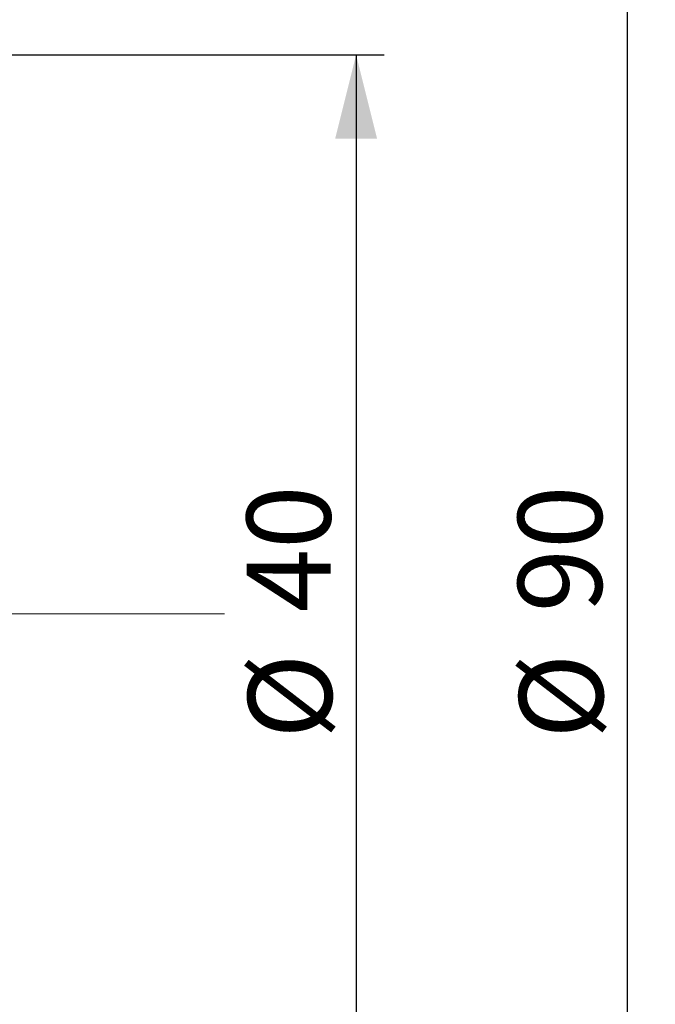
# Model space of a CAD drawing. Units: millimetres. Extents: x 5 to 292, y 5 to 205.
# Drawn here: x 102 to 124, y 124 to 159 of the extents above; entities that cross this region are included whole.
import ezdxf

# ---------------------------------------------------------------- set-up
doc = ezdxf.new("R2010")
doc.units = ezdxf.units.MM
doc.linetypes.add('CENTERX2', pattern=[20.32, 12.7, -2.54, 2.54, -2.54])
doc.layers.add('DÜNNE_LINIE', color=7, linetype='Continuous')
doc.styles.add('SLDTEXTSTYLE1', font='TXT', dxfattribs={"width": 0.75})
doc.dimstyles.new('SLDDIMSTYLE0', dxfattribs={"dimtxt": 3, "dimasz": 3, "dimexe": 0, "dimexo": 0.0625, "dimgap": 0.75, "dimtad": 1, "dimdec": 3, "dimrnd": 1e-09, "dimzin": 12, "dimdsep": 46, "dimtxsty": 'SLDTEXTSTYLE1', "dimsah": 1, "dimcen": 0.09, "dimadec": 0, "dimazin": 3, "dimtfac": 1, "dimtofl": 0, "dimtmove": 0, "dimatfit": 3, "dimfxl": 1, "dimfrac": 2, "dimtolj": 1, "dimtzin": 12, "dimarcsym": 0})

# ---------------------------------------------------------------- blocks, each defined once
blk = doc.blocks.new('_D_1')
at = {"layer": 'DÜNNE_LINIE', "color": 7}
for p, q in [((98.181, 157.934), (114.759, 157.934)), ((113.759, 157.934), (113.759, 117.934)), ((98.093, 117.934), (114.759, 117.934))]:
    blk.add_line(p, q, dxfattribs=at)
for points in [[(113.759, 157.934), (113.009, 154.934), (114.509, 154.934)], [(113.759, 117.934), (114.509, 120.934), (113.009, 120.934)]]:
    blk.add_solid(points, dxfattribs=at)
at = {"layer": 'DÜNNE_LINIE', "color": 7, "char_height": 3, "attachment_point": 1, "rotation": 90, "style": 'SLDTEXTSTYLE1'}
for s, insert in [('40', (109.846, 137.98)), ('%%c', (109.892, 133.455))]:
    blk.add_mtext(s, dxfattribs=dict(at, insert=insert))
blk = doc.blocks.new('_D_2')
at = {"layer": 'DÜNNE_LINIE', "color": 7}
for p, q in [((99.775, 182.934), (124.462, 182.934)), ((123.462, 92.934), (123.462, 182.934)), ((99.775, 92.934), (124.462, 92.934))]:
    blk.add_line(p, q, dxfattribs=at)
for points in [[(123.462, 182.934), (122.712, 179.934), (124.212, 179.934)], [(123.462, 92.934), (124.212, 95.934), (122.712, 95.934)]]:
    blk.add_solid(points, dxfattribs=at)
at = {"layer": 'DÜNNE_LINIE', "color": 7, "char_height": 3, "attachment_point": 1, "rotation": 90, "style": 'SLDTEXTSTYLE1'}
for s, insert in [('90', (119.549, 137.98)), ('%%c', (119.595, 133.455))]:
    blk.add_mtext(s, dxfattribs=dict(at, insert=insert))

msp = doc.modelspace()

# ---------------------------------------------------------------- linework, layer by layer
at = {"layer": 'DÜNNE_LINIE', "color": 7, "linetype": 'CENTERX2', "lineweight": 0}
msp.add_line((36.1513, 137.9341), (109.055, 137.9341), dxfattribs=at)

# ---------------------------------------------------------------- dimensions: what is measured, and where the dimension line sits
at = {"layer": 'DÜNNE_LINIE', "color": 7}
for base, p1, p2, picture, middle in [((123.4623, 182.9341), (98.7749, 92.9341), (98.7749, 182.9341), '_D_2', (123.4623, 137.9341)), ((113.7588, 117.9341), (97.1811, 157.9341), (97.0931, 117.9341), '_D_1', (113.7588, 137.9341))]:
    dim = msp.add_linear_dim(base=base, p1=p1, p2=p2, angle=90, text='%%c<>', dimstyle='SLDDIMSTYLE0', dxfattribs=at)
    dim.commit()
    dim.dimension.update_dxf_attribs({"geometry": picture, "text_midpoint": middle, "dimtype": 160})

doc.saveas('drawing.dxf')
